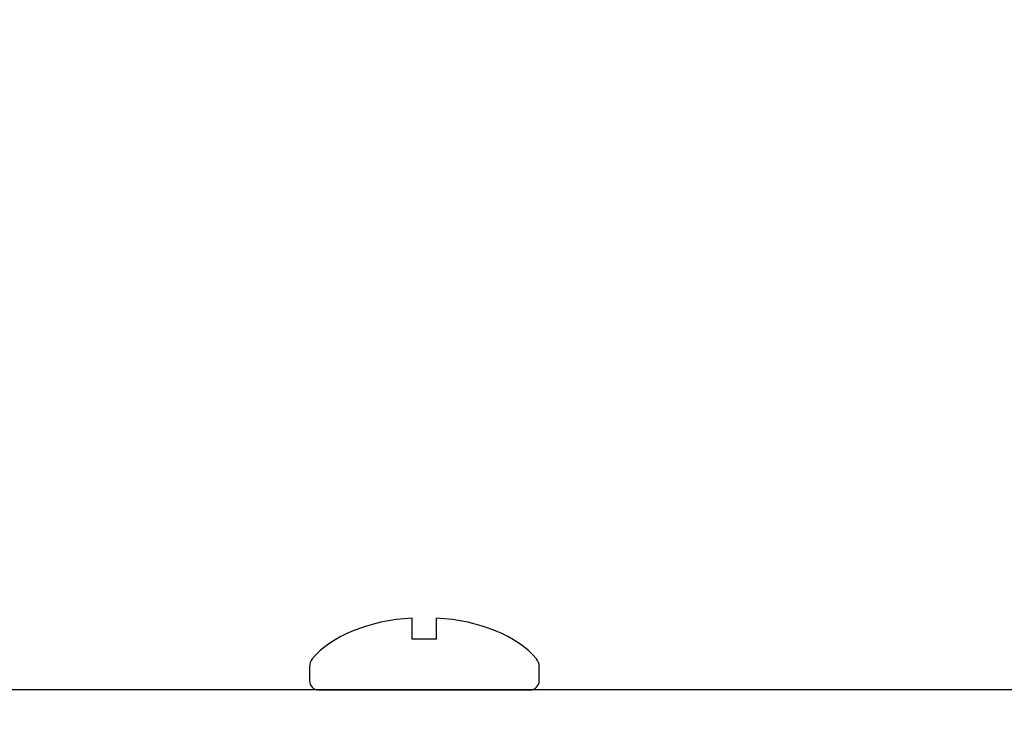
# Model space of a CAD drawing. Units: inches. Extents: x 177.7 to 206.3, y -0.3 to 16.9.
# Drawn here: x 194.5 to 196.5, y 13.1 to 14.6 of the extents above; entities that cross this region are included whole.
import ezdxf
from ezdxf import colors
from ezdxf.entities.mleader import LeaderData, LeaderLine
from ezdxf.math import Vec2, Vec3

# ---------------------------------------------------------------- set-up
doc = ezdxf.new("R2010")
doc.units = ezdxf.units.IN
doc.header["$MEASUREMENT"] = 0
doc.linetypes.add('SLD-Solid', pattern=[0])
for name, color, linetype in [('ANCHOR', 3, 'Continuous'), ('COVER', 4, 'Continuous'), ('DIM', 6, 'Continuous'), ('DRAWING', 3, 'Continuous'), ('R-DETL-FAST', 3, 'Continuous')]:
    doc.layers.add(name, color=color, linetype=linetype)
doc.styles.get("Standard").update_dxf_attribs({"font": 'arial.ttf'})
doc.dimstyles.new('AA', dxfattribs={"dimtxt": 0.288, "dimasz": 0.28, "dimexe": 0.12, "dimexo": 0.12, "dimgap": 0.09, "dimtad": 0, "dimtih": 1, "dimtoh": 1, "dimdec": 4, "dimzin": 0, "dimdsep": 46, "dimlunit": 4, "dimtxsty": 'Standard', "dimcen": 0.09, "dimclrd": 256, "dimclre": 256, "dimclrt": 256, "dimadec": 0, "dimazin": 0, "dimtfac": 1, "dimtdec": 4, "dimtofl": 0, "dimtmove": 0, "dimatfit": 3, "dimfxl": 1, "dimfrac": 2, "dimtolj": 1, "dimtzin": 0, "dimlwd": -1, "dimarcsym": 0})

# ---------------------------------------------------------------- blocks, each defined once
blk = doc.blocks.new('*D135')
at = {"layer": 'DEFPOINTS', "color": 0, "transparency": 16777216}
for p in [(205.3341, 16.4888), (185.3341, 13.186), (205.3341, 13.1058)]:
    blk.add_point(p, dxfattribs=at)
at = {"layer": 'DIM', "lineweight": -2, "transparency": 16777216}
for p, q in [((185.3341, 13.306), (185.3341, 16.6088)), ((205.3341, 13.2258), (205.3341, 16.6088))]:
    blk.add_line(p, q, dxfattribs=at)
at = {"layer": 'DIM', "linetype": 'Continuous', "transparency": 16777216}
for p, q in [((185.6141, 16.4888), (193.9565, 16.4888)), ((205.0541, 16.4888), (196.5446, 16.4888))]:
    blk.add_line(p, q, dxfattribs=at)
at = {"layer": 'DIM', "transparency": 16777216}
for points in [[(185.6141, 16.5355), (185.6141, 16.4421), (185.3341, 16.4888)], [(205.0541, 16.5355), (205.0541, 16.4421), (205.3341, 16.4888)]]:
    blk.add_solid(points, dxfattribs=at)
at = {"layer": 'DIM', "transparency": 16777216, "insert": (195.2505, 16.4888), "char_height": 0.288, "attachment_point": 5}
blk.add_mtext('\\A1;1\'-8" [508mm]', dxfattribs=at)

msp = doc.modelspace()

# ---------------------------------------------------------------- linework, layer by layer
at = {"layer": 'ANCHOR', "linetype": 'SLD-Solid', "lineweight": 15}
msp.add_line((195.45922, 13.18548), (195.20902, 13.18548), dxfattribs=at)
at = {"layer": 'ANCHOR'}
for start_param, end_param in [(1.6695431, 2.6944718), (0.4471208, 1.4720495)]:
    msp.add_ellipse((195.33412, 13.18548), major_axis=(0.25795, 0), ratio=0.5809923, start_param=start_param, end_param=end_param, dxfattribs=at)
at = {"layer": 'COVER'}
msp.add_line((205.14612, 13.18548), (185.52212, 13.18548), dxfattribs=at)
at = {"layer": 'DRAWING'}
for p, q in [((195.30869, 13.29085), (195.30869, 13.33462)), ((195.35955, 13.29085), (195.35955, 13.33462)), ((195.35955, 13.29085), (195.30869, 13.29085)), ((195.09571, 13.23409), (195.09571, 13.20455)), ((195.57254, 13.20455), (195.57254, 13.23409)), ((195.11478, 13.18548), (195.55346, 13.18548))]:
    msp.add_line(p, q, dxfattribs=at)
for centre, start, end in [((195.11478, 13.20455), 180, 270), ((195.55346, 13.20455), 270, 0)]:
    msp.add_arc(centre, 0.01907, start, end, dxfattribs=at)
at = {"layer": 'R-DETL-FAST'}
for centre, start, end in [((195.12114, 13.23409), 140.4662, 180), ((195.54711, 13.23409), 0, 39.5338)]:
    msp.add_arc(centre, 0.02543, start, end, dxfattribs=at)

# ---------------------------------------------------------------- dimensions: what is measured, and where the dimension line sits
at = {"layer": 'DIM'}
dim = msp.add_linear_dim(base=(205.33412, 16.4888), p1=(185.33412, 13.18602), p2=(205.33412, 13.10581), dimstyle='AA', dxfattribs=at)
dim.commit()
dim.dimension.update_dxf_attribs({"geometry": '*D135', "text_midpoint": (195.25051, 16.4888), "dimtype": 160})

# ---------------------------------------------------------------- leaders
ml = msp.add_multileader_mtext('Standard', dxfattribs=at)
ml.set_content('{\\pxt22;.090" ALUMINUM COVER PLATE\\P(#RJ-CP-12)}')
ml.set_leader_properties()
ml.build(insert=Vec2(0, 0))
ml.multileader.update_dxf_attribs({"dogleg_length": 0.42, "arrow_head_size": 0.28})
ctx = ml.context
ctx.base_point, ctx.char_height, ctx.arrow_head_size, ctx.landing_gap_size, ctx.plane_origin = Vec3(189.35043, 15.22711), 0.28, 0.28, 0.125, Vec3(190.12423, 13.18548)
notes = []
notes.append((ctx, [(0, (1, 1, 0), (188.93043, 15.22711), (1, 0), 0.42, [(0, [(187.65249, 13.18548)], 0, [])])]))
ctx.mtext.insert, ctx.mtext.width, ctx.mtext.flow_direction = Vec3(189.47543, 15.40827), 6.8662089, 5
for ctx, leaders in notes:
    for number, flags, end, landing, length, lines in leaders:
        leader = LeaderData()
        leader.index, (leader.has_last_leader_line, leader.has_dogleg_vector, leader.attachment_direction) = number, flags
        leader.last_leader_point, leader.dogleg_vector, leader.dogleg_length = Vec3(end), Vec3(landing), length
        for number, points, colour, breaks in lines:
            line = LeaderLine()
            line.index, line.vertices, line.color, line.breaks = number, Vec3.list(points), colors.encode_raw_color(colour), breaks
            leader.lines.append(line)
        ctx.leaders.append(leader)

doc.saveas('drawing.dxf')
